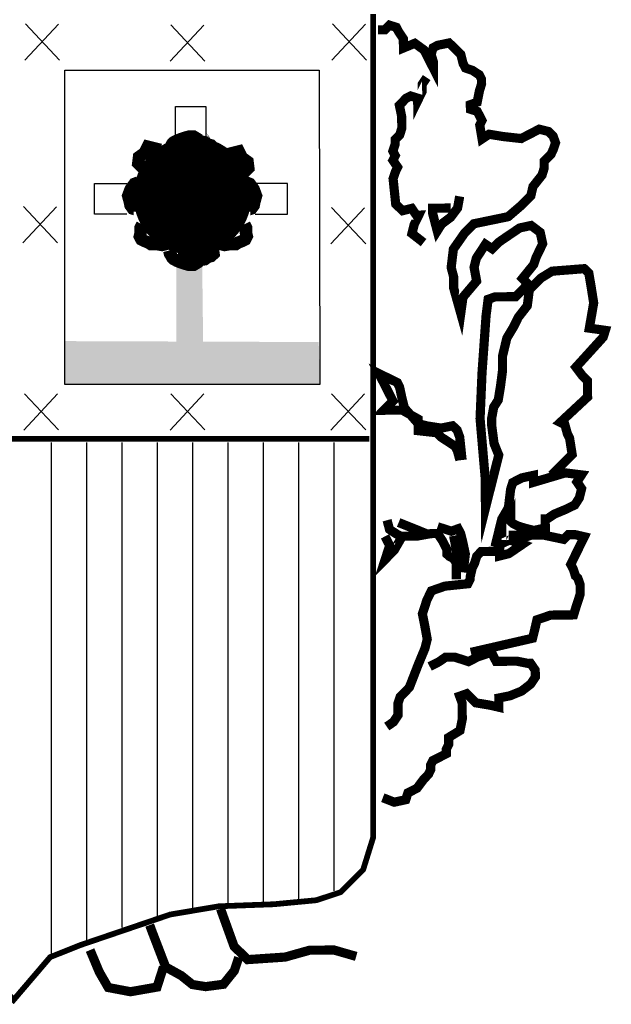
# Model space of a CAD drawing. Extents: x 508844 to 512984, y 4783744 to 4786684.
# Drawn here: x 509581 to 509620, y 4783853 to 4783919 of the extents above; entities that cross this region are included whole.
import ezdxf

# ---------------------------------------------------------------- set-up
doc = ezdxf.new("R2010")
doc.units = 0
doc.header["$LTSCALE"] = 35
doc.header["$MEASUREMENT"] = 0
doc.layers.add('FORM', color=7, linetype='CONTINUOUS')

msp = doc.modelspace()

# ---------------------------------------------------------------- linework, layer by layer
at = {"layer": 'FORM', "color": 7}
for p, q in [((509581.133, 4783916.547), (509583.384, 4783918.965)), ((509581.175, 4783918.983), (509583.458, 4783916.556)), ((509590.887, 4783916.485), (509593.137, 4783918.904)), ((509590.928, 4783918.921), (509593.212, 4783916.494)), ((509601.723, 4783916.547), (509603.974, 4783918.965)), ((509601.765, 4783918.983), (509604.048, 4783916.556)), ((509583.823, 4783894.829, -8.15), (509583.824, 4783915.884, -8.15)), ((509583.824, 4783915.884, -8.15), (509600.864, 4783915.887, -8.15)), ((509600.864, 4783915.887, -8.15), (509600.91, 4783894.829, -8.15)), ((509581.01, 4783904.309), (509583.261, 4783906.727)), ((509581.052, 4783906.745), (509583.335, 4783904.317)), ((509601.661, 4783904.247), (509603.912, 4783906.665)), ((509601.703, 4783906.683), (509603.987, 4783904.256)), ((509600.91, 4783894.829, -8.15), (509583.823, 4783894.829, -8.15)), ((509581.071, 4783891.775), (509583.322, 4783894.193)), ((509581.113, 4783894.211), (509583.397, 4783891.784)), ((509590.887, 4783891.775), (509593.137, 4783894.193)), ((509590.928, 4783894.211), (509593.212, 4783891.784)), ((509601.661, 4783891.775), (509603.912, 4783894.193)), ((509601.703, 4783894.211), (509603.987, 4783891.784)), ((509582.895, 4783890.944), (509582.895, 4783856.604)), ((509585.264, 4783890.944), (509585.264, 4783857.28)), ((509587.633, 4783890.944), (509587.633, 4783858.461)), ((509590.002, 4783890.944), (509590.002, 4783859.223)), ((509592.37, 4783890.944), (509592.37, 4783859.728)), ((509594.739, 4783890.944), (509594.739, 4783860.072)), ((509597.108, 4783890.944), (509597.108, 4783860.146)), ((509599.477, 4783890.944), (509599.477, 4783860.232)), ((509601.846, 4783890.944), (509601.846, 4783860.908))]:
    msp.add_line(p, q, dxfattribs=at)
at = {"layer": 'FORM', "color": 7, "const_width": 0.385, "elevation": -8.15}
msp.add_lwpolyline([(509604.494, 4783919.643), (509604.494, 4783864.5), (509603.817, 4783862.323), (509602.316, 4783860.822), (509600.681, 4783860.281), (509597.827, 4783860.011), (509594.149, 4783859.875), (509590.878, 4783859.322), (509584.875, 4783857.28), (509582.833, 4783856.468), (509580.386, 4783853.602), (509578.479, 4783855.779), (509577.249, 4783856.604), (509575.208, 4783857.551), (509572.895, 4783858.645), (509570.029, 4783859.322), (509567.717, 4783859.875), (509564.716, 4783860.011), (509560.079, 4783860.011), (509558.861, 4783860.822), (509557.09, 4783862.458), (509556.266, 4783864.229), (509556.13, 4783866.271), (509556.13, 4783919.664)], dxfattribs=at)
at = {"layer": 'FORM', "color": 7}
for points, const_width in [([(509616.45, 4783888.753), (509617.827, 4783890.144), (509617.657, 4783891.224), (509617.507, 4783891.531), (509617.341, 4783892.132), (509617.033, 4783892.289), (509618.862, 4783893.991), (509618.856, 4783894.606), (509618.852, 4783895.073), (509618.542, 4783895.378), (509618.081, 4783895.988), (509619.908, 4783897.998), (509620.051, 4783898.454), (509618.979, 4783898.604), (509619.271, 4783900.292), (509619.102, 4783901.361), (509618.946, 4783902.282), (509618.635, 4783902.587), (509616.484, 4783902.419), (509615.714, 4783901.945), (509614.958, 4783901.175), (509614.82, 4783900.104), (509614.213, 4783899.323), (509613.911, 4783898.705), (509613.45, 4783897.939), (509613.154, 4783896.706), (509613.163, 4783895.783), (509613.025, 4783894.712), (509612.873, 4783893.788), (509612.57, 4783893.318), (509612.43, 4783892.554), (509612.434, 4783892.087), (509612.593, 4783890.87), (509612.907, 4783890.098), (509612.017, 4783886.56), (509611.999, 4783888.552), (509611.655, 4783892.547), (509611.786, 4783895.623), (509612.059, 4783899.463), (509612.196, 4783900.535), (509612.662, 4783900.699), (509613.425, 4783900.706), (509614.04, 4783900.712), (509614.345, 4783901.022), (509614.649, 4783901.32), (509614.806, 4783901.629), (509614.496, 4783901.933), (509615.25, 4783902.863), (509615.406, 4783903.332), (509615.852, 4783904.258), (509615.685, 4783905.019), (509615.078, 4783905.481), (509614.305, 4783905.314), (509613.853, 4783905.003), (509613.388, 4783904.691), (509612.936, 4783904.379), (509612.473, 4783903.92), (509612.015, 4783904.223), (509611.712, 4783903.753), (509611.408, 4783903.295), (509611.254, 4783902.679), (509611.423, 4783901.758), (509610.51, 4783900.679), (509610.36, 4783899.595), (509609.889, 4783901.276), (509609.882, 4783902.051), (509609.717, 4783902.664), (509609.865, 4783903.896), (509610.618, 4783904.973), (509611.227, 4783905.593), (509613.536, 4783906.07), (509614.451, 4783906.853), (509615.06, 4783907.474), (509615.202, 4783908.09), (509615.81, 4783908.858), (509615.953, 4783909.327), (509615.949, 4783909.782), (509616.254, 4783910.092), (509616.412, 4783910.254), (509616.557, 4783910.563), (509616.713, 4783911.019), (509616.549, 4783911.473), (509616.238, 4783911.777), (509615.622, 4783911.932), (509615.022, 4783911.619), (509614.41, 4783911.305), (509613.179, 4783911.442), (509612.255, 4783911.593), (509611.79, 4783911.281), (509611.634, 4783912.202), (509611.779, 4783912.511), (509611.628, 4783912.817), (509611.466, 4783913.123), (509611.009, 4783913.267), (509611.006, 4783913.574), (509611.46, 4783913.738), (509611.613, 4783914.502), (509611.756, 4783914.971), (509611.753, 4783915.279), (509611.603, 4783915.572), (509611.133, 4783915.876), (509610.676, 4783916.031), (509610.514, 4783916.337), (509610.36, 4783916.951), (509610.05, 4783917.256), (509609.579, 4783917.706), (509608.817, 4783917.552), (509608.511, 4783917.389), (509608.368, 4783916.933), (509608.52, 4783916.467), (509608.524, 4783916.012), (509608.524, 4783916.012), (509607.898, 4783917.236), (509607.279, 4783917.685), (509606.519, 4783917.371), (509606.513, 4783917.986), (509606.201, 4783918.45), (509606.039, 4783918.756), (509605.582, 4783918.9), (509605.278, 4783918.589), (509604.81, 4783918.585)], 0.615), ([(509607.869, 4783904.333), (509607.088, 4783904.94), (509607.242, 4783905.557), (509607.544, 4783906.175), (509607.384, 4783906.173), (509607.073, 4783906.625), (509606.459, 4783906.472), (509606, 4783906.923), (509605.824, 4783908.619), (509605.98, 4783909.075), (509606.125, 4783909.384), (509605.813, 4783909.849), (509605.97, 4783910.158), (509605.807, 4783910.464), (509605.963, 4783910.92), (509605.96, 4783911.228), (509606.265, 4783911.538), (509606.408, 4783911.995), (509606.401, 4783912.769), (509606.247, 4783913.531), (509606.697, 4783914.002), (509607.004, 4783914.153), (509607.472, 4783914.009), (509607.474, 4783913.849), (509607.776, 4783914.467), (509607.771, 4783914.934), (509608.075, 4783915.392)], 0.615), ([(509590.812, 4783910.477), (509590.866, 4783910.692), (509590.97, 4783910.85), (509591.024, 4783910.957), (509591.131, 4783911.061), (509591.342, 4783911.169), (509591.608, 4783911.276), (509591.927, 4783911.38), (509592.138, 4783911.434), (509592.457, 4783911.434), (509592.722, 4783911.276), (509592.776, 4783911.169), (509592.883, 4783911.115), (509593.202, 4783911.061), (509593.414, 4783910.903), (509593.626, 4783910.85), (509593.787, 4783910.692), (509593.733, 4783910.319), (509593.84, 4783910.158)], 0.83), ([(509590.228, 4783910.548), (509589.378, 4783910.759), (509589.164, 4783910.333), (509588.794, 4783910.068), (509588.74, 4783909.645), (509589.006, 4783909.379), (509589.325, 4783909.326)], 0.83), ([(509594.636, 4783910.228), (509595.485, 4783910.44), (509595.7, 4783910.013), (509596.07, 4783909.748), (509596.123, 4783909.325), (509595.858, 4783909.06), (509595.539, 4783909.006)], 0.83), ([(509588.752, 4783908.369), (509588.486, 4783908.265), (509588.329, 4783908.05), (509588.221, 4783907.892), (509588.063, 4783907.466), (509588.167, 4783907.096), (509588.221, 4783906.828), (509588.379, 4783906.616), (509588.859, 4783906.459), (509588.859, 4783906.405)], 0.83), ([(509595.952, 4783908.369), (509596.218, 4783908.265), (509596.375, 4783908.05), (509596.483, 4783907.892), (509596.641, 4783907.466), (509596.536, 4783907.096), (509596.483, 4783906.828), (509596.325, 4783906.616), (509595.845, 4783906.459), (509595.845, 4783906.405)], 0.83), ([(509610.288, 4783907.43), (509610.148, 4783906.654), (509609.686, 4783906.034), (509609.075, 4783905.574), (509608.784, 4783905.116), (509608.465, 4783906.331), (509608.463, 4783906.638), (509609.533, 4783906.648), (509609.68, 4783906.649)], 0.615), ([(509589.006, 4783905.555), (509588.898, 4783905.341), (509588.898, 4783905.129), (509588.898, 4783904.971), (509588.845, 4783904.756), (509588.952, 4783904.545), (509589.164, 4783904.441), (509589.429, 4783904.333), (509589.59, 4783904.226), (509590.016, 4783904.226), (509590.335, 4783904.172), (509590.547, 4783904.226), (509590.758, 4783904.387)], 0.83), ([(509595.858, 4783905.555), (509595.965, 4783905.341), (509595.965, 4783905.129), (509595.965, 4783904.971), (509596.019, 4783904.756), (509595.912, 4783904.545), (509595.7, 4783904.441), (509595.435, 4783904.333), (509595.274, 4783904.226), (509594.848, 4783904.226), (509594.529, 4783904.172), (509594.317, 4783904.226), (509594.106, 4783904.387)], 0.83), ([(509590.812, 4783903.803), (509590.866, 4783903.588), (509590.97, 4783903.43), (509591.024, 4783903.323), (509591.131, 4783903.219), (509591.342, 4783903.111), (509591.608, 4783903.004), (509591.927, 4783902.9), (509592.138, 4783902.846), (509592.457, 4783902.846), (509592.722, 4783903.004), (509592.776, 4783903.111), (509592.883, 4783903.165), (509593.202, 4783903.219), (509593.414, 4783903.377), (509593.626, 4783903.43), (509593.787, 4783903.588), (509593.733, 4783903.961), (509593.84, 4783904.122)], 0.83), ([(509591.396, 4783903.588), (509592.722, 4783903.43)], 0.83), ([(509610.45, 4783889.768), (509610.289, 4783891.304), (509610.125, 4783891.758), (509609.814, 4783892.063), (509609.053, 4783891.908), (509608.129, 4783892.047), (509607.513, 4783892.201), (509606.581, 4783893.263), (509606.427, 4783893.876), (509606.26, 4783894.65), (509606.11, 4783894.956), (509605.492, 4783895.258), (509604.874, 4783895.56), (509605.814, 4783893.723), (509605.204, 4783893.103), (509605.659, 4783893.107), (509606.434, 4783893.114), (509607.51, 4783892.509), (509607.517, 4783891.734), (509608.748, 4783891.598), (509609.059, 4783891.293), (509609.987, 4783890.686), (509610.137, 4783890.38), (509610.303, 4783889.767)], 0.615), ([(509556.13, 4783891.19), (509604.223, 4783891.19)], 0.385), ([(509612.656, 4783883.958), (509613.107, 4783885.807), (509613.555, 4783886.574), (509613.703, 4783887.805), (509613.847, 4783888.262), (509614.459, 4783888.575), (509615.232, 4783888.742), (509615.237, 4783888.275), (509617.371, 4783888.909), (509618.455, 4783888.772), (509618.152, 4783888.301), (509618.463, 4783887.849), (509618.309, 4783887.233), (509618.006, 4783886.763), (509617.394, 4783886.462), (509616.634, 4783886.147), (509616.169, 4783885.835), (509616.022, 4783885.834), (509616.027, 4783885.219), (509615.266, 4783885.052), (509614.65, 4783885.207), (509614.181, 4783885.35), (509613.872, 4783885.507), (509613.723, 4783885.653), (509613.722, 4783885.813), (509612.962, 4783884.109), (509614.347, 4783884.736), (509613.572, 4783884.729)], 0.615), ([(509610.069, 4783881.782), (509610.059, 4783882.852), (509609.896, 4783883.158), (509609.587, 4783883.315), (509609.438, 4783883.461), (509609.435, 4783883.769), (509609.122, 4783884.381), (509608.81, 4783884.845), (509608.355, 4783884.841), (509607.434, 4783884.673), (509606.352, 4783884.663), (509606.043, 4783884.82), (509605.585, 4783885.123), (509605.42, 4783885.737)], 0.615), ([(509608.048, 4783884.838), (509606.196, 4783885.584)], 0.615), ([(509610.52, 4783882.241), (509610.668, 4783883.472), (509610.501, 4783884.246), (509610.348, 4783884.859), (509610.185, 4783885.165), (509609.732, 4783885.001), (509608.806, 4783885.3)], 0.615), ([(509606.353, 4783884.515), (509605.905, 4783883.736), (509605.296, 4783883.116), (509605.595, 4783884.041), (509605.282, 4783884.653)], 0.615), ([(509611.036, 4783876.883), (509615.173, 4783877.831), (509615.327, 4783878.448), (509615.469, 4783879.064), (509616.389, 4783879.38), (509617.311, 4783879.388), (509617.926, 4783879.394), (509618.069, 4783879.863), (509618.368, 4783880.788), (509618.363, 4783881.403), (509618.211, 4783881.857), (509618.05, 4783882.003), (509617.898, 4783882.469), (509617.735, 4783882.775), (509618.64, 4783884.628), (509618.024, 4783884.77), (509617.569, 4783884.766), (509617.264, 4783884.456), (509615.872, 4783884.75), (509615.109, 4783884.743), (509614.655, 4783884.592), (509614.043, 4783884.278), (509614.5, 4783884.123), (509613.583, 4783883.499), (509612.969, 4783883.346), (509612.967, 4783883.654), (509612.204, 4783883.646), (509611.737, 4783883.642), (509611.432, 4783883.332), (509611.289, 4783882.863), (509611.132, 4783882.554), (509610.99, 4783881.938), (509610.991, 4783881.79), (509610.834, 4783881.481), (509609.298, 4783881.32), (509608.391, 4783881.004), (509608.089, 4783880.386), (509607.79, 4783879.461), (509607.945, 4783878.687), (509608.113, 4783877.766), (509607.959, 4783877.15), (509607.513, 4783876.076), (509606.913, 4783874.533), (509606.303, 4783873.912), (509606.148, 4783873.455), (509606.155, 4783872.681), (509605.851, 4783872.223), (509605.399, 4783871.911)], 0.615), ([(509609.882, 4783884.695), (509610.205, 4783883.013)], 0.615), ([(509605.135, 4783867.148), (509605.901, 4783866.848), (509606.674, 4783867.015), (509606.818, 4783867.471), (509607.43, 4783867.784), (509607.891, 4783868.404), (509608.196, 4783868.714), (509608.341, 4783869.023), (509608.338, 4783869.33), (509608.495, 4783869.639), (509608.801, 4783869.79), (509609.401, 4783870.103), (509609.398, 4783870.41), (509609.555, 4783870.719), (509609.551, 4783871.187), (509610.309, 4783871.649), (509610.462, 4783872.413), (509610.457, 4783873.028), (509610.452, 4783873.495), (509610.288, 4783873.949), (509610.754, 4783874.113), (509611.375, 4783873.503), (509612.299, 4783873.352), (509612.915, 4783873.21), (509612.909, 4783873.825), (509613.671, 4783873.98), (509614.443, 4783874.294), (509615.053, 4783874.767), (509615.357, 4783875.225), (509615.352, 4783875.693), (509615.041, 4783876.145), (509614.881, 4783876.143), (509614.117, 4783876.296), (509612.727, 4783876.283), (509612.414, 4783876.896), (509611.494, 4783876.58), (509610.882, 4783876.266), (509609.957, 4783876.565), (509609.342, 4783876.56), (509608.89, 4783876.248), (509608.277, 4783875.935)], 0.615), ([(509594.257, 4783859.705), (509595.165, 4783857.192), (509596.071, 4783856.302), (509598.591, 4783856.473), (509600.223, 4783856.931), (509601.859, 4783856.946), (509603.351, 4783856.517)], 0.615), ([(509595.48, 4783856.444), (509595.18, 4783855.556), (509594.451, 4783854.651), (509593.259, 4783854.493), (509592.372, 4783854.632), (509591.628, 4783855.228), (509590.578, 4783855.809), (509589.67, 4783858.175), (509589.506, 4783858.616)], 0.615), ([(509590.43, 4783855.808), (509590, 4783854.463), (509588.219, 4783854.151), (509586.728, 4783854.433), (509586.128, 4783855.473), (509585.512, 4783856.943)], 0.615)]:
    msp.add_lwpolyline(points, dxfattribs=dict(at, const_width=const_width))
for points in [[(509591.234, 4783911.297), (509591.234, 4783913.462), (509593.276, 4783913.462), (509593.276, 4783911.297)], [(509587.975, 4783906.242), (509585.81, 4783906.242), (509585.81, 4783908.284), (509587.975, 4783908.284)], [(509596.585, 4783906.242), (509598.749, 4783906.242), (509598.749, 4783908.284), (509596.585, 4783908.284)]]:
    msp.add_lwpolyline(points, dxfattribs=at)
at = {"layer": 'FORM', "color": 7, "const_width": 3.954}
msp.add_lwpolyline([(509590.401, 4783907.463, 1), (509594.355, 4783907.463, 1)], format="xyb", close=True, dxfattribs=at)
at = {"layer": 'FORM', "color": 7}
for points in [[(509591.066, 4783911.175), (509591.195, 4783911.455), (509592.014, 4783911.452), (509592.004, 4783911.375)], [(509592.718, 4783911.236), (509593.429, 4783911.309), (509593.597, 4783911.057)], [(509593.474, 4783911.465), (509593.6, 4783911.221), (509593.257, 4783911.721)], [(509593.435, 4783911.462), (509593.6, 4783911.221), (509593.257, 4783911.721)], [(509591.296, 4783902.712), (509591.296, 4783897.46), (509593.03, 4783902.774), (509593.092, 4783897.522)], [(509583.817, 4783897.734), (509600.84, 4783897.672), (509583.823, 4783894.829), (509600.91, 4783894.829)]]:
    msp.add_solid(points, dxfattribs=at)

doc.saveas('drawing.dxf')
